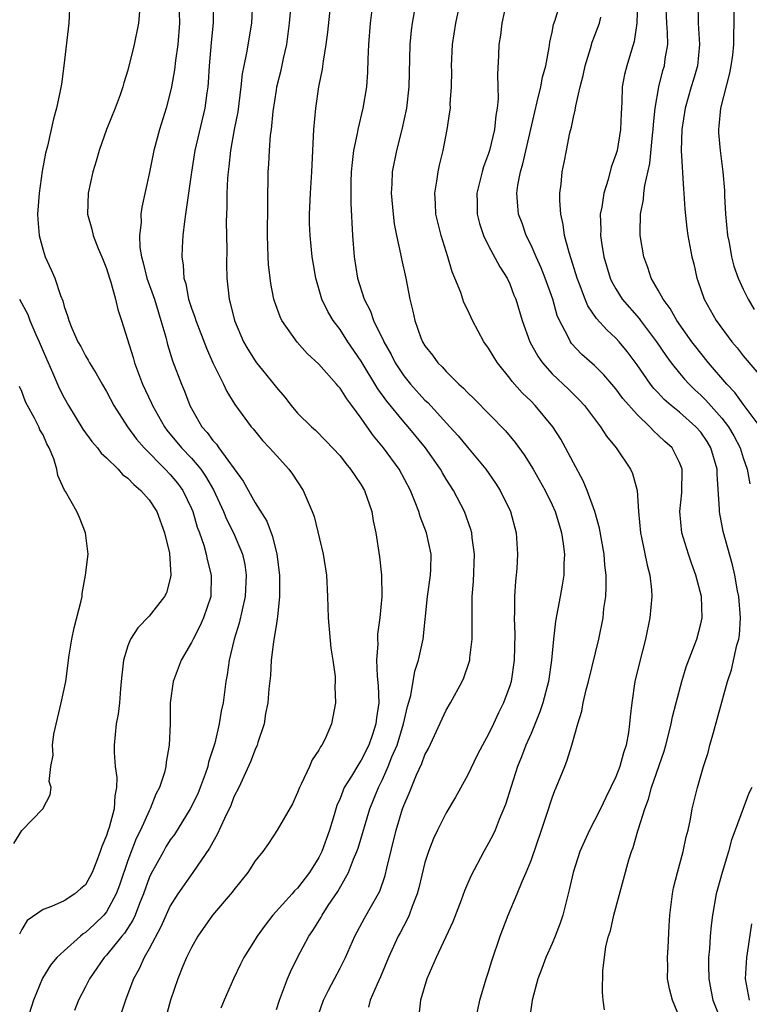
# Model space of a CAD drawing. Units: inches. Extents: x 2505000 to 2508000, y 1560000 to 1563000.
# Drawn here: x 2506655 to 2506724, y 1560907 to 1560999 of the extents above; entities that cross this region are included whole.
import ezdxf

# ---------------------------------------------------------------- set-up
doc = ezdxf.new("R2010")
doc.units = ezdxf.units.IN
doc.header["$MEASUREMENT"] = 0
doc.layers.add('LD25051560_2ft', color=125, linetype='Continuous')

msp = doc.modelspace()

# ---------------------------------------------------------------- linework, layer by layer
at = {"layer": 'LD25051560_2ft'}
for points, elevation in [([(2506709.932, 1560906.068), (2506709.796, 1560907), (2506709.73, 1560907.73), (2506709.757, 1560909.758), (2506710.047, 1560912.047), (2506710.293, 1560913), (2506710.478, 1560913.522), (2506710.795, 1560915), (2506712.215, 1560920.215), (2506712.461, 1560921), (2506712.623, 1560921.378), (2506713.075, 1560922.925), (2506713.12, 1560923.12), (2506713.723, 1560925), (2506714.082, 1560925.918), (2506714.371, 1560927), (2506715.554, 1560930.446), (2506715.717, 1560931), (2506715.975, 1560931.975), (2506716.225, 1560933), (2506716.342, 1560933.658), (2506716.691, 1560935), (2506717.224, 1560937), (2506717.622, 1560938.378), (2506718.421, 1560940.421), (2506718.616, 1560941), (2506719, 1560942.426), (2506719.127, 1560943), (2506719.061, 1560945), (2506718.551, 1560947), (2506718.133, 1560948.133), (2506717.842, 1560949), (2506717.221, 1560951), (2506717.043, 1560953), (2506717.221, 1560954.779), (2506717.235, 1560957), (2506717, 1560957.611), (2506716.3, 1560959), (2506715.616, 1560959.616), (2506715, 1560960.21), (2506714.574, 1560960.574), (2506714.192, 1560961), (2506713, 1560962.135), (2506711.666, 1560963.666), (2506711, 1560964.572), (2506709.876, 1560965.876), (2506709, 1560966.747), (2506707.806, 1560967.806), (2506706.832, 1560968.832), (2506706.716, 1560969), (2506706.482, 1560969.518), (2506705.687, 1560971), (2506705.476, 1560971.476), (2506705.052, 1560973), (2506704.348, 1560975), (2506703.965, 1560975.965), (2506703.477, 1560977), (2506703, 1560978.09), (2506702.539, 1560979), (2506702.155, 1560980.155), (2506701.835, 1560981), (2506701.754, 1560981.754), (2506701.659, 1560983), (2506701.756, 1560983.756), (2506702.003, 1560985), (2506702.24, 1560985.76), (2506703.348, 1560990.652), (2506703.591, 1560991.591), (2506703.918, 1560993), (2506704.087, 1560993.913), (2506704.384, 1560995), (2506704.724, 1560996.724), (2506704.783, 1560997.217), (2506705, 1560998.165), (2506705.129, 1560998.871), (2506705.273, 1560999.273), (2506706.373, 1561003)], 7100), ([(2506713.088, 1561003), (2506712.966, 1560999), (2506712.729, 1560997.271), (2506712.469, 1560996.469), (2506712.024, 1560995), (2506711.823, 1560994.177), (2506711.599, 1560993), (2506711.557, 1560991.557), (2506711.499, 1560990.501), (2506711.447, 1560989), (2506711.106, 1560987), (2506711, 1560986.621), (2506710.557, 1560985.443), (2506710.265, 1560984.265), (2506709.856, 1560983), (2506709.662, 1560981.661), (2506709.527, 1560981), (2506709.57, 1560979.57), (2506709.555, 1560979), (2506709.641, 1560978.359), (2506709.875, 1560977), (2506710.46, 1560975), (2506710.628, 1560974.629), (2506711, 1560973.978), (2506711.602, 1560973), (2506713.186, 1560971.186), (2506713.312, 1560971), (2506714.828, 1560969), (2506715.706, 1560967.706), (2506716.222, 1560967), (2506717, 1560966.034), (2506717.474, 1560965.474), (2506717.905, 1560965), (2506718.458, 1560964.458), (2506719, 1560963.975), (2506719.493, 1560963.493), (2506721, 1560961.789), (2506721.613, 1560961), (2506722.129, 1560960.129), (2506722.72, 1560959), (2506723, 1560958.057), (2506723.373, 1560957), (2506723.613, 1560955.613)], 7096), ([(2506659.527, 1561001), (2506659.426, 1560999), (2506658.958, 1560995), (2506658.737, 1560993.263), (2506658.626, 1560992.626), (2506658.282, 1560991), (2506657.995, 1560990.005), (2506657.423, 1560987.423), (2506657.246, 1560986.754), (2506656.925, 1560985.075), (2506656.624, 1560983), (2506656.486, 1560981), (2506656.51, 1560980.51), (2506656.632, 1560979), (2506657, 1560977.64), (2506657.215, 1560977), (2506657.783, 1560975.783), (2506658.111, 1560975), (2506658.655, 1560973.344), (2506658.859, 1560972.859), (2506659, 1560972.307), (2506659.35, 1560971.35), (2506659.431, 1560971), (2506659.72, 1560970.28), (2506660.296, 1560969), (2506660.552, 1560968.552), (2506661, 1560967.67), (2506661.258, 1560967.258), (2506661.39, 1560967), (2506662.01, 1560966.01), (2506662.581, 1560965), (2506663, 1560964.299), (2506663.682, 1560963), (2506664.975, 1560961), (2506665.814, 1560959.814), (2506666.52, 1560959), (2506668.527, 1560957), (2506669, 1560956.507), (2506669.68, 1560955.68), (2506670.192, 1560955), (2506671, 1560953.301), (2506671.124, 1560953), (2506671.531, 1560951.531), (2506671.746, 1560951), (2506672.151, 1560949.849), (2506672.388, 1560949), (2506672.477, 1560948.477), (2506672.863, 1560947), (2506672.813, 1560945), (2506672.129, 1560943), (2506671.781, 1560942.219), (2506671.148, 1560941), (2506671, 1560940.663), (2506670.015, 1560939), (2506669.258, 1560937), (2506668.985, 1560935), (2506668.983, 1560933.017), (2506668.903, 1560931), (2506668.609, 1560929.391), (2506668.568, 1560929), (2506668.442, 1560928.442), (2506667.971, 1560927), (2506667.625, 1560926.375), (2506667.11, 1560925), (2506667, 1560924.808), (2506666.182, 1560923), (2506665.784, 1560922.217), (2506665, 1560920.132), (2506664.199, 1560917.801), (2506663.903, 1560917), (2506663, 1560915.32), (2506662.737, 1560915), (2506661.858, 1560914.142), (2506661, 1560913.344), (2506660.781, 1560913.219), (2506660.519, 1560913), (2506659, 1560911.643), (2506658.303, 1560911), (2506657.705, 1560910.295), (2506656.94, 1560909.06), (2506656.093, 1560907), (2506655.469, 1560905)], 7122), ([(2506669.813, 1561001), (2506669.865, 1560999), (2506669.708, 1560997), (2506669.497, 1560995.497), (2506669.402, 1560994.598), (2506669.119, 1560993), (2506669, 1560992.463), (2506668.616, 1560991), (2506667.994, 1560989), (2506667.447, 1560987), (2506667, 1560984.829), (2506666.318, 1560981.682), (2506666.235, 1560981), (2506666.24, 1560980.24), (2506666.082, 1560979), (2506666.139, 1560977.861), (2506666.273, 1560977), (2506666.435, 1560976.435), (2506666.8, 1560975), (2506667.505, 1560973), (2506667.841, 1560971.841), (2506668.12, 1560971), (2506668.572, 1560969.428), (2506668.738, 1560968.738), (2506669.212, 1560967.212), (2506670.047, 1560965), (2506670.344, 1560964.344), (2506670.829, 1560963), (2506671.969, 1560961), (2506672.462, 1560960.462), (2506673, 1560959.7), (2506673.343, 1560959.343), (2506673.571, 1560959), (2506675.87, 1560955.87), (2506677, 1560953.818), (2506678.091, 1560952.091), (2506678.644, 1560950.644), (2506679.05, 1560949), (2506679.293, 1560947), (2506679.303, 1560946.697), (2506679.296, 1560945), (2506679.093, 1560943.093), (2506679.087, 1560942.913), (2506679, 1560942.454), (2506678.725, 1560940.725), (2506678.519, 1560939), (2506678.432, 1560937.568), (2506678.298, 1560936.298), (2506678.2, 1560935), (2506677.984, 1560933.984), (2506677.847, 1560933), (2506677.251, 1560931.251), (2506677.186, 1560931), (2506677, 1560930.603), (2506676.574, 1560929.426), (2506675.451, 1560927), (2506675, 1560926.128), (2506674.691, 1560925.309), (2506674.101, 1560924.101), (2506673.419, 1560922.581), (2506673, 1560921.874), (2506672.707, 1560921.293), (2506671.116, 1560919), (2506669.706, 1560917), (2506669, 1560915.878), (2506668.11, 1560913.89), (2506667, 1560911.814), (2506666.532, 1560911), (2506666.074, 1560909.926), (2506665.535, 1560909), (2506665, 1560907.574), (2506664.767, 1560907), (2506664.349, 1560905.651)], 7118), ([(2506673.065, 1561001), (2506673.054, 1560999.055), (2506672.859, 1560997.141), (2506672.67, 1560995), (2506672.572, 1560993.428), (2506672.529, 1560993), (2506672.437, 1560992.437), (2506672.246, 1560991), (2506671.3, 1560987), (2506670.983, 1560984.982), (2506670.443, 1560981), (2506670.333, 1560980.333), (2506670.183, 1560979), (2506670.114, 1560977.886), (2506670.081, 1560977), (2506670.227, 1560976.227), (2506670.276, 1560975), (2506670.457, 1560974.457), (2506670.73, 1560973), (2506671, 1560972.158), (2506671.31, 1560971.31), (2506671.394, 1560971), (2506672.4, 1560968.4), (2506673.015, 1560967.015), (2506674.001, 1560965), (2506674.316, 1560964.316), (2506675.091, 1560963.091), (2506676.626, 1560961), (2506676.802, 1560960.802), (2506677.696, 1560959.696), (2506678.354, 1560959), (2506679, 1560958.27), (2506680.174, 1560957), (2506680.52, 1560956.519), (2506681.533, 1560955), (2506681.899, 1560954.101), (2506682.378, 1560953), (2506682.547, 1560952.547), (2506683.406, 1560949), (2506683.733, 1560947), (2506683.828, 1560945), (2506683.868, 1560943), (2506684.13, 1560940.13), (2506684.32, 1560939), (2506684.53, 1560937.47), (2506684.549, 1560937), (2506684.517, 1560936.517), (2506684.573, 1560935), (2506684.195, 1560933), (2506683.594, 1560931.594), (2506683.295, 1560931), (2506683.156, 1560930.843), (2506683, 1560930.546), (2506682.37, 1560929.63), (2506682.112, 1560929), (2506681.343, 1560927.343), (2506681.163, 1560927), (2506681, 1560926.557), (2506680.51, 1560925.49), (2506679.073, 1560923), (2506678.255, 1560921.745), (2506677.719, 1560921), (2506677, 1560920.093), (2506676.317, 1560919), (2506675, 1560917.382), (2506674.843, 1560917.157), (2506672.99, 1560915), (2506671.592, 1560913), (2506671, 1560911.956), (2506670.533, 1560911), (2506670.19, 1560910.189), (2506669.712, 1560909), (2506669.032, 1560907), (2506668.496, 1560905)], 7116), ([(2506676.761, 1561001), (2506676.662, 1560999), (2506676.196, 1560996.197), (2506675.935, 1560995), (2506675.783, 1560994.217), (2506675.661, 1560993), (2506675.351, 1560990.649), (2506675.028, 1560989), (2506674.666, 1560987), (2506674.509, 1560985.491), (2506674.439, 1560985), (2506674.387, 1560984.387), (2506674.33, 1560983), (2506674.33, 1560981.67), (2506674.294, 1560981), (2506674.278, 1560980.278), (2506674.322, 1560977.678), (2506674.305, 1560976.305), (2506674.331, 1560975), (2506674.546, 1560973), (2506674.656, 1560972.656), (2506675.04, 1560971), (2506675.892, 1560969), (2506676.292, 1560968.292), (2506677, 1560967.187), (2506677.14, 1560967), (2506677.984, 1560965.984), (2506678.771, 1560965), (2506679, 1560964.692), (2506679.78, 1560963.78), (2506680.397, 1560963), (2506681, 1560962.286), (2506682.303, 1560961), (2506682.677, 1560960.677), (2506683.669, 1560959.668), (2506685, 1560958.238), (2506685.534, 1560957.534), (2506685.999, 1560957), (2506686.391, 1560956.391), (2506687, 1560955.516), (2506687.303, 1560955), (2506687.983, 1560953), (2506688.129, 1560952.13), (2506688.365, 1560951), (2506688.726, 1560948.726), (2506688.92, 1560947), (2506688.936, 1560945), (2506688.758, 1560943), (2506688.536, 1560941.464), (2506688.522, 1560941), (2506688.547, 1560940.547), (2506688.439, 1560939), (2506688.501, 1560937.499), (2506688.592, 1560936.592), (2506688.648, 1560935), (2506688.436, 1560933.564), (2506688.386, 1560933), (2506688.093, 1560932.093), (2506687.704, 1560931), (2506687, 1560929.574), (2506686.756, 1560929.244), (2506686.068, 1560928.068), (2506685.398, 1560927), (2506685, 1560925.984), (2506684.693, 1560925.307), (2506684.447, 1560924.447), (2506683.992, 1560923), (2506683.276, 1560921), (2506683, 1560920.432), (2506682.133, 1560919), (2506681, 1560917.534), (2506680.719, 1560917.281), (2506680.484, 1560917), (2506678.668, 1560915), (2506677.941, 1560914.059), (2506677.18, 1560913), (2506677, 1560912.689), (2506675.942, 1560911), (2506675.629, 1560910.371), (2506674.969, 1560909), (2506674.061, 1560907), (2506673.753, 1560906.247)], 7114), ([(2506682.756, 1560905), (2506683.438, 1560907), (2506683.926, 1560907.927), (2506684.467, 1560909), (2506685, 1560910.002), (2506685.5, 1560911), (2506686.399, 1560913), (2506687.301, 1560914.699), (2506688.738, 1560917.262), (2506689.258, 1560918.742), (2506689.407, 1560919.407), (2506690.3, 1560923), (2506690.891, 1560925), (2506691, 1560925.309), (2506691.508, 1560926.491), (2506692.205, 1560928.205), (2506692.711, 1560929.289), (2506693, 1560930.097), (2506693.322, 1560930.678), (2506695, 1560934.29), (2506695.406, 1560935), (2506696.5, 1560937), (2506696.653, 1560937.347), (2506697.177, 1560938.823), (2506697.224, 1560939), (2506697.242, 1560939.242), (2506697.459, 1560941), (2506697.462, 1560942.538), (2506697.438, 1560943.438), (2506697.465, 1560945), (2506697.578, 1560946.422), (2506697.673, 1560949), (2506697.466, 1560950.534), (2506697.424, 1560951), (2506697.329, 1560951.329), (2506696.726, 1560953), (2506695.692, 1560955), (2506695, 1560956.068), (2506694.646, 1560956.646), (2506694.454, 1560957), (2506693.052, 1560959), (2506691.409, 1560961), (2506691, 1560961.454), (2506689.395, 1560963.395), (2506688.562, 1560964.562), (2506687, 1560967.166), (2506685.743, 1560969), (2506685, 1560970.146), (2506684.34, 1560971), (2506683.841, 1560971.841), (2506683.285, 1560973), (2506682.725, 1560975), (2506682.466, 1560976.466), (2506682.386, 1560977), (2506682.168, 1560979), (2506682.124, 1560980.124), (2506682.118, 1560981), (2506682.21, 1560983), (2506682.343, 1560985), (2506682.542, 1560989), (2506682.724, 1560991), (2506683.014, 1560993), (2506683.331, 1560994.669), (2506683.426, 1560995.426), (2506683.691, 1560997), (2506683.847, 1560998.153), (2506684.241, 1561001.759)], 7110), ([(2506688.188, 1561001.813), (2506687.844, 1560999), (2506687.687, 1560997), (2506687.62, 1560995.62), (2506687.595, 1560994.405), (2506687.488, 1560993), (2506687.158, 1560991), (2506686.672, 1560989), (2506686.623, 1560988.623), (2506686.28, 1560987), (2506686.13, 1560985.87), (2506686.059, 1560985), (2506686.022, 1560984.022), (2506686.006, 1560983), (2506686.015, 1560982.015), (2506686.183, 1560979), (2506686.335, 1560977), (2506686.658, 1560975), (2506687.282, 1560973), (2506687.866, 1560971.866), (2506688.147, 1560971), (2506689.086, 1560969.086), (2506689.114, 1560969), (2506689.803, 1560967.803), (2506690.205, 1560967), (2506691, 1560965.793), (2506691.637, 1560965), (2506693, 1560963.5), (2506693.263, 1560963.263), (2506695.348, 1560961), (2506696.129, 1560960.129), (2506697, 1560959.074), (2506698.755, 1560957), (2506699.667, 1560955.667), (2506700.085, 1560955), (2506701.057, 1560953), (2506701.611, 1560951), (2506701.734, 1560949), (2506701.655, 1560947.655), (2506701.605, 1560947), (2506701.542, 1560946.459), (2506701.459, 1560945), (2506701.457, 1560943.457), (2506701.423, 1560943), (2506701.47, 1560941.47), (2506701.418, 1560939), (2506701.124, 1560937), (2506701, 1560936.593), (2506700.414, 1560935), (2506699.945, 1560934.055), (2506699.465, 1560933), (2506699, 1560932.05), (2506698.418, 1560931), (2506697.935, 1560930.065), (2506697, 1560928.133), (2506695.893, 1560926.107), (2506695, 1560924.615), (2506694.179, 1560923), (2506693.801, 1560922.199), (2506693.325, 1560921), (2506693, 1560919.966), (2506692.435, 1560917.565), (2506692.283, 1560917), (2506691.803, 1560915.803), (2506691.524, 1560915), (2506691.368, 1560914.632), (2506691, 1560913.972), (2506690.673, 1560913.327), (2506690.489, 1560913), (2506689.567, 1560911), (2506688.82, 1560909.18), (2506688.483, 1560908.483), (2506687.827, 1560907), (2506687.669, 1560906.331)], 7108), ([(2506692.282, 1561001.718), (2506691.785, 1560999), (2506691.697, 1560998.303), (2506691.573, 1560997), (2506691.478, 1560993), (2506691.251, 1560991), (2506690.823, 1560989), (2506690.316, 1560987), (2506689.926, 1560985), (2506689.885, 1560983.885), (2506689.822, 1560983), (2506689.995, 1560981), (2506690.098, 1560980.098), (2506690.319, 1560979), (2506690.709, 1560977.291), (2506690.793, 1560976.793), (2506691.207, 1560975), (2506691.589, 1560973), (2506691.873, 1560971.873), (2506692.041, 1560971), (2506692.623, 1560969.377), (2506692.778, 1560969), (2506693, 1560968.628), (2506693.726, 1560967.726), (2506694.224, 1560967), (2506694.627, 1560966.626), (2506695, 1560966.192), (2506696.204, 1560965), (2506696.634, 1560964.634), (2506697, 1560964.23), (2506697.629, 1560963.629), (2506700.597, 1560960.597), (2506701.51, 1560959.51), (2506702.355, 1560958.355), (2506703.2, 1560957), (2506704.345, 1560955), (2506705, 1560953.65), (2506705.291, 1560953), (2506705.67, 1560951.67), (2506705.883, 1560951), (2506706.045, 1560949.955), (2506706.142, 1560949), (2506706.084, 1560948.084), (2506706.079, 1560947), (2506705.939, 1560946.061), (2506705.756, 1560945), (2506705.314, 1560942.686), (2506705.116, 1560941), (2506704.939, 1560939), (2506704.646, 1560937), (2506704.117, 1560935), (2506703.847, 1560934.154), (2506703, 1560932.098), (2506702.518, 1560931), (2506702.109, 1560929.89), (2506701.734, 1560929), (2506701.116, 1560927.116), (2506700.581, 1560925.42), (2506699.998, 1560923.998), (2506699.613, 1560923), (2506699.424, 1560922.576), (2506699, 1560921.757), (2506698.565, 1560921), (2506697.326, 1560918.674), (2506696.731, 1560917.269), (2506696.415, 1560916.415), (2506695.624, 1560914.377), (2506694.069, 1560911), (2506693.188, 1560909), (2506692.573, 1560907), (2506692.439, 1560905.561)], 7106), ([(2506697.752, 1560905), (2506698.171, 1560907), (2506698.781, 1560909), (2506699, 1560909.658), (2506699.307, 1560910.693), (2506700.101, 1560913), (2506700.862, 1560915), (2506701.702, 1560917), (2506702.168, 1560918.168), (2506702.539, 1560919), (2506703, 1560920.137), (2506703.994, 1560923), (2506704.503, 1560924.503), (2506705, 1560926.039), (2506705.259, 1560926.74), (2506705.381, 1560927), (2506706.173, 1560929), (2506706.418, 1560929.582), (2506706.855, 1560931), (2506707.418, 1560933), (2506707.804, 1560934.196), (2506707.927, 1560935), (2506708.199, 1560936.199), (2506708.422, 1560937), (2506709.389, 1560941), (2506709.793, 1560943), (2506709.878, 1560943.879), (2506710.04, 1560945), (2506710.094, 1560945.905), (2506710.072, 1560947), (2506709.951, 1560947.951), (2506709.886, 1560949), (2506709.454, 1560951.454), (2506709.008, 1560953), (2506708.288, 1560955), (2506707.909, 1560955.909), (2506707, 1560957.581), (2506706.258, 1560959), (2506705.809, 1560959.809), (2506705.068, 1560961), (2506703.398, 1560963), (2506703, 1560963.401), (2506702.18, 1560964.179), (2506701.239, 1560965.239), (2506701, 1560965.575), (2506699.843, 1560967), (2506699.516, 1560967.516), (2506699, 1560968.397), (2506698.565, 1560969), (2506697.477, 1560971), (2506697, 1560972.042), (2506696.681, 1560972.681), (2506696.372, 1560973.629), (2506695.819, 1560975), (2506695.569, 1560975.569), (2506695.146, 1560977), (2506694.518, 1560979), (2506694.042, 1560981), (2506694.011, 1560982.011), (2506693.937, 1560983), (2506694.137, 1560984.137), (2506694.238, 1560985), (2506694.366, 1560985.634), (2506694.705, 1560987), (2506695.102, 1560989), (2506695.356, 1560990.644), (2506695.396, 1560991), (2506695.394, 1560991.394), (2506695.506, 1560993), (2506695.523, 1560994.477), (2506695.503, 1560995), (2506695.597, 1560997), (2506695.899, 1560999), (2506696.453, 1561001.547)], 7104), ([(2506700.678, 1561001), (2506700.256, 1560999), (2506700.122, 1560997.878), (2506699.982, 1560997), (2506699.95, 1560995.95), (2506699.838, 1560994.162), (2506699.887, 1560993), (2506699.891, 1560991.891), (2506699.801, 1560991), (2506699.683, 1560990.317), (2506699.549, 1560989), (2506699.084, 1560987), (2506699, 1560986.734), (2506698.535, 1560985.465), (2506698.404, 1560985), (2506697.909, 1560983), (2506697.929, 1560982.071), (2506697.928, 1560981), (2506698.14, 1560980.139), (2506698.525, 1560979), (2506699, 1560978.04), (2506700.051, 1560976.051), (2506700.737, 1560975), (2506701, 1560974.441), (2506701.394, 1560973.394), (2506701.558, 1560973), (2506702.153, 1560971), (2506702.889, 1560969), (2506703.638, 1560967.638), (2506704.082, 1560967), (2506705, 1560965.984), (2506706.529, 1560964.529), (2506707.537, 1560963.537), (2506708.033, 1560963), (2506709.557, 1560961), (2506710.111, 1560960.111), (2506711.028, 1560959), (2506712.382, 1560957), (2506712.577, 1560956.577), (2506712.993, 1560955), (2506713.127, 1560953), (2506713.325, 1560951), (2506713.428, 1560950.572), (2506713.944, 1560947.944), (2506714.208, 1560947), (2506714.357, 1560945.643), (2506714.404, 1560945), (2506714.215, 1560943), (2506713.787, 1560941), (2506713.217, 1560938.783), (2506712.8, 1560937), (2506712.492, 1560935), (2506712.344, 1560933.656), (2506712.291, 1560933), (2506712.188, 1560932.188), (2506711.969, 1560931), (2506711.721, 1560930.279), (2506711.383, 1560929), (2506711, 1560928.027), (2506710.065, 1560926.065), (2506709.54, 1560925), (2506709, 1560923.911), (2506708.517, 1560923), (2506708.03, 1560921.969), (2506707.608, 1560921), (2506706.961, 1560919), (2506706.608, 1560917.392), (2506706.002, 1560915), (2506705.751, 1560914.249), (2506705.292, 1560913), (2506705, 1560912.317), (2506704.401, 1560911), (2506704.026, 1560909.974), (2506703.641, 1560909), (2506703.096, 1560907), (2506702.836, 1560905)], 7102), ([(2506724.611, 1560961), (2506723, 1560963.122), (2506722.211, 1560964.212), (2506721.451, 1560965), (2506719.735, 1560967), (2506719, 1560967.911), (2506718.527, 1560968.527), (2506718.166, 1560969), (2506716.736, 1560971), (2506716.118, 1560972.118), (2506715.449, 1560973), (2506715, 1560973.862), (2506714.338, 1560975), (2506714.006, 1560976.006), (2506713.623, 1560977), (2506713.3, 1560979), (2506713.29, 1560979.29), (2506713.332, 1560981), (2506713.603, 1560982.397), (2506713.643, 1560983), (2506713.72, 1560983.72), (2506714.207, 1560985.793), (2506714.454, 1560988.454), (2506714.526, 1560989), (2506714.541, 1560989.459), (2506714.7, 1560991), (2506715.036, 1560993), (2506715.439, 1560994.561), (2506715.574, 1560995), (2506715.658, 1560995.658), (2506715.889, 1560997), (2506715.876, 1560998.124), (2506715.814, 1560999), (2506715.712, 1561001)], 7094), ([(2506718.712, 1561001), (2506718.764, 1560999), (2506718.881, 1560997), (2506718.679, 1560995), (2506718.316, 1560993.684), (2506718.104, 1560993), (2506717.527, 1560991), (2506717.206, 1560989), (2506717.142, 1560987), (2506717.365, 1560983.365), (2506717.414, 1560983), (2506717.492, 1560981.492), (2506717.683, 1560979.683), (2506717.774, 1560979), (2506718.158, 1560977), (2506718.333, 1560976.334), (2506718.629, 1560975), (2506718.737, 1560974.737), (2506719.321, 1560973), (2506720.467, 1560971), (2506721.933, 1560969), (2506722.418, 1560968.418), (2506723, 1560967.675), (2506725, 1560965.302)], 7092), ([(2506722.127, 1561001), (2506722.131, 1560999), (2506722.091, 1560997.909), (2506722.102, 1560997), (2506721.983, 1560995.983), (2506721.846, 1560995), (2506721.695, 1560994.305), (2506720.859, 1560991), (2506720.707, 1560989.293), (2506720.659, 1560989), (2506720.669, 1560988.669), (2506720.821, 1560987), (2506721.083, 1560985), (2506721.232, 1560983.232), (2506721.243, 1560982.757), (2506721.336, 1560981), (2506721.517, 1560979), (2506721.666, 1560978.334), (2506721.89, 1560977), (2506722.107, 1560976.107), (2506722.53, 1560975), (2506723, 1560973.947), (2506723.464, 1560973), (2506724.04, 1560972.04)], 7090), ([(2506666.096, 1561000.096), (2506666.013, 1560999), (2506665.599, 1560997), (2506665, 1560994.586), (2506664.613, 1560993.387), (2506664.519, 1560993), (2506664.262, 1560992.262), (2506663.805, 1560991), (2506662.997, 1560989), (2506662.284, 1560987), (2506662.003, 1560985.997), (2506661.695, 1560985), (2506661.254, 1560983), (2506661.2, 1560981), (2506661.592, 1560979.592), (2506661.716, 1560979), (2506662.207, 1560977.794), (2506662.557, 1560977), (2506663, 1560975.884), (2506663.262, 1560975), (2506663.402, 1560974.598), (2506663.821, 1560973), (2506664.044, 1560972.044), (2506664.413, 1560971), (2506665.504, 1560967.504), (2506665.634, 1560967), (2506666.393, 1560965), (2506667.229, 1560963.229), (2506667.319, 1560963), (2506668.451, 1560961), (2506668.683, 1560960.683), (2506670.067, 1560959), (2506671, 1560958.023), (2506671.867, 1560957), (2506672.332, 1560956.332), (2506673.06, 1560955.06), (2506674.008, 1560953), (2506674.287, 1560952.287), (2506674.97, 1560951), (2506675.809, 1560949), (2506676.014, 1560948.014), (2506676.149, 1560947), (2506676.059, 1560945), (2506675.761, 1560943.761), (2506675.506, 1560942.494), (2506675.007, 1560941), (2506674.533, 1560939), (2506674.374, 1560937.626), (2506674.248, 1560937), (2506673.987, 1560935), (2506673.802, 1560934.197), (2506673.619, 1560933), (2506673.184, 1560931.184), (2506672.605, 1560929.395), (2506672.527, 1560929), (2506672.282, 1560928.282), (2506671.82, 1560927), (2506671.581, 1560926.419), (2506670.883, 1560925), (2506669.396, 1560922.604), (2506669, 1560922.074), (2506668.588, 1560921.413), (2506668.344, 1560921), (2506667.154, 1560918.845), (2506667, 1560918.502), (2506666.465, 1560917), (2506666.087, 1560916.087), (2506665.677, 1560915), (2506665.473, 1560914.527), (2506664.697, 1560913.303), (2506664.431, 1560913), (2506663, 1560911.23), (2506662.776, 1560911), (2506661.367, 1560909), (2506661, 1560908.255), (2506660.338, 1560907), (2506659.976, 1560906.024)], 7120), ([(2506679, 1560906.103), (2506679.286, 1560907), (2506679.482, 1560907.481), (2506680.053, 1560909), (2506680.334, 1560909.666), (2506681, 1560911), (2506682.07, 1560913), (2506682.446, 1560913.554), (2506683.207, 1560914.793), (2506683.316, 1560915), (2506683.893, 1560915.892), (2506684.787, 1560917.214), (2506685.784, 1560919), (2506686.272, 1560920.272), (2506686.59, 1560921), (2506686.696, 1560921.304), (2506687.81, 1560925), (2506688.158, 1560925.842), (2506688.611, 1560927), (2506689, 1560927.782), (2506689.546, 1560929), (2506689.895, 1560929.894), (2506690.37, 1560931), (2506690.991, 1560933), (2506691.36, 1560934.64), (2506691.673, 1560935.673), (2506692.039, 1560937.961), (2506692.404, 1560939), (2506692.835, 1560941), (2506693.237, 1560945), (2506693.518, 1560947), (2506693.543, 1560947.543), (2506693.583, 1560949), (2506693.158, 1560951), (2506692.551, 1560952.551), (2506692.433, 1560953), (2506692.095, 1560953.905), (2506691.636, 1560955), (2506690.562, 1560957), (2506689.107, 1560959), (2506688.139, 1560960.139), (2506687.565, 1560961), (2506687, 1560961.808), (2506686.118, 1560963), (2506685.63, 1560963.63), (2506685, 1560964.621), (2506684.81, 1560964.81), (2506684.661, 1560965), (2506683, 1560966.877), (2506681.901, 1560967.901), (2506680.956, 1560968.956), (2506679.513, 1560971), (2506679.347, 1560971.347), (2506678.82, 1560972.82), (2506678.772, 1560973), (2506678.478, 1560974.478), (2506678.265, 1560976.265), (2506678.219, 1560977), (2506678.158, 1560979), (2506678.229, 1560985), (2506678.284, 1560985.716), (2506678.335, 1560987), (2506678.448, 1560988.448), (2506678.524, 1560989), (2506678.7, 1560990.7), (2506679, 1560992.685), (2506679.051, 1560993), (2506679.437, 1560994.564), (2506679.661, 1560995.661), (2506679.979, 1560997), (2506680.247, 1560999), (2506680.346, 1561000.346)], 7112), ([(2506717, 1560905.393), (2506716.327, 1560907), (2506716.053, 1560908.053), (2506715.876, 1560909), (2506715.889, 1560910.111), (2506715.88, 1560911), (2506715.941, 1560911.941), (2506716.018, 1560913.982), (2506716.075, 1560915), (2506716.322, 1560917), (2506716.44, 1560917.56), (2506716.801, 1560919), (2506717.347, 1560921), (2506717.636, 1560922.364), (2506717.806, 1560923), (2506718.021, 1560924.021), (2506718.205, 1560925), (2506718.687, 1560927), (2506719.273, 1560929), (2506719.694, 1560930.306), (2506719.863, 1560931), (2506720.188, 1560932.188), (2506720.559, 1560933.442), (2506721.522, 1560937), (2506721.899, 1560938.101), (2506722.41, 1560940.41), (2506722.589, 1560941), (2506722.644, 1560941.356), (2506722.761, 1560943), (2506722.591, 1560945), (2506722.477, 1560945.523), (2506722.207, 1560947), (2506721.992, 1560947.992), (2506721.128, 1560951.128), (2506721, 1560951.824), (2506720.794, 1560952.794), (2506720.769, 1560953), (2506720.779, 1560953.221), (2506720.537, 1560956.537), (2506720.538, 1560957), (2506719.962, 1560959), (2506719.596, 1560959.596), (2506719, 1560960.484), (2506718.549, 1560961), (2506717, 1560962.351), (2506716.209, 1560963), (2506715.558, 1560963.558), (2506715, 1560964.172), (2506714.592, 1560964.592), (2506714.278, 1560965), (2506713, 1560966.827), (2506712.069, 1560968.069), (2506711.316, 1560969), (2506711, 1560969.351), (2506710.132, 1560970.132), (2506709.189, 1560971.189), (2506708.37, 1560972.37), (2506708.108, 1560973), (2506707.584, 1560974.416), (2506707.345, 1560975), (2506706.801, 1560976.801), (2506706.586, 1560977.414), (2506706.17, 1560979), (2506706.039, 1560980.039), (2506705.804, 1560981), (2506705.709, 1560982.291), (2506705.723, 1560983), (2506705.836, 1560983.836), (2506705.944, 1560985), (2506706.131, 1560985.869), (2506706.335, 1560987), (2506706.672, 1560988.672), (2506706.805, 1560989.195), (2506707, 1560990.145), (2506707.175, 1560990.825), (2506707.229, 1560991.23), (2506707.647, 1560993), (2506707.92, 1560994.08), (2506708.109, 1560995), (2506708.606, 1560996.606), (2506708.78, 1560997.22), (2506709, 1560997.765), (2506709.455, 1560999), (2506709.569, 1560999.569)], 7098), ([(2506654.794, 1560973), (2506655.563, 1560971.563), (2506655.761, 1560971), (2506656.322, 1560969.678), (2506656.634, 1560969), (2506657, 1560968.096), (2506657.885, 1560966.115), (2506658.358, 1560965), (2506658.561, 1560964.561), (2506659, 1560963.713), (2506659.4, 1560963), (2506660.766, 1560960.766), (2506661.611, 1560959.611), (2506662.141, 1560959), (2506662.497, 1560958.497), (2506663, 1560958.054), (2506664.069, 1560957), (2506664.501, 1560956.501), (2506665, 1560956.15), (2506665.547, 1560955.548), (2506666.221, 1560955), (2506667, 1560954.094), (2506667.718, 1560953), (2506668.467, 1560951), (2506668.918, 1560949.082), (2506669.064, 1560947), (2506669, 1560946.703), (2506668.635, 1560945.365), (2506668.465, 1560945), (2506667, 1560943.143), (2506665.95, 1560942.05), (2506665.251, 1560941), (2506665, 1560940.356), (2506664.577, 1560939), (2506664.416, 1560937.584), (2506664.377, 1560937), (2506664.294, 1560936.294), (2506664.207, 1560935), (2506664.085, 1560933.915), (2506663.902, 1560933), (2506663.701, 1560931), (2506663.693, 1560930.307), (2506663.815, 1560929), (2506663.961, 1560927.961), (2506663.937, 1560927), (2506663.772, 1560926.228), (2506663.707, 1560925), (2506663.246, 1560923.245), (2506663.113, 1560922.887), (2506663, 1560922.486), (2506662.548, 1560921.451), (2506662.4, 1560921), (2506662.039, 1560920.039), (2506661.619, 1560919), (2506661, 1560917.861), (2506660.531, 1560917.469), (2506660.01, 1560917), (2506659, 1560916.346), (2506657.806, 1560915.806), (2506657, 1560915.527), (2506655.511, 1560914.489), (2506655, 1560913.646), (2506654.791, 1560913.209)], 7124), ([(2506654.255, 1560921.745), (2506655, 1560922.968), (2506656.972, 1560925), (2506657.686, 1560926.314), (2506657.759, 1560927), (2506657.585, 1560927.585), (2506657.735, 1560929), (2506657.946, 1560930.054), (2506657.881, 1560931), (2506658.024, 1560932.024), (2506658.721, 1560935), (2506659.14, 1560937), (2506659.476, 1560939.476), (2506659.71, 1560941), (2506659.933, 1560942.068), (2506660.609, 1560944.609), (2506660.682, 1560945), (2506660.704, 1560945.296), (2506661.015, 1560947.015), (2506661.262, 1560949), (2506661.013, 1560951), (2506660.437, 1560952.437), (2506660.189, 1560953), (2506659.107, 1560954.894), (2506659.021, 1560955.021), (2506658.407, 1560956.407), (2506658.304, 1560957), (2506658.027, 1560957.973), (2506657.596, 1560959), (2506657.37, 1560959.37), (2506657, 1560960.218), (2506656.713, 1560960.713), (2506656.609, 1560961), (2506656.202, 1560961.798), (2506655.523, 1560963), (2506655.346, 1560963.346), (2506655, 1560964.31), (2506654.779, 1560964.779)], 7126), ([(2506723.808, 1560927), (2506723.526, 1560926.473), (2506722.232, 1560923), (2506721.913, 1560922.087), (2506721.612, 1560921), (2506721.008, 1560919), (2506720.576, 1560917.424), (2506720.469, 1560917), (2506720.118, 1560915), (2506719.992, 1560914.008), (2506719.9, 1560913), (2506719.815, 1560911.815), (2506719.735, 1560911), (2506719.726, 1560910.275), (2506719.749, 1560909), (2506719.959, 1560907.959), (2506720.128, 1560907), (2506720.942, 1560904.943)], 7096), ([(2506723.605, 1560907), (2506723.489, 1560907.49), (2506723.222, 1560909), (2506723.332, 1560911), (2506723.406, 1560911.406), (2506723.813, 1560914.187)], 7094)]:
    msp.add_lwpolyline(points, dxfattribs=dict(at, elevation=elevation))

doc.saveas('drawing.dxf')
